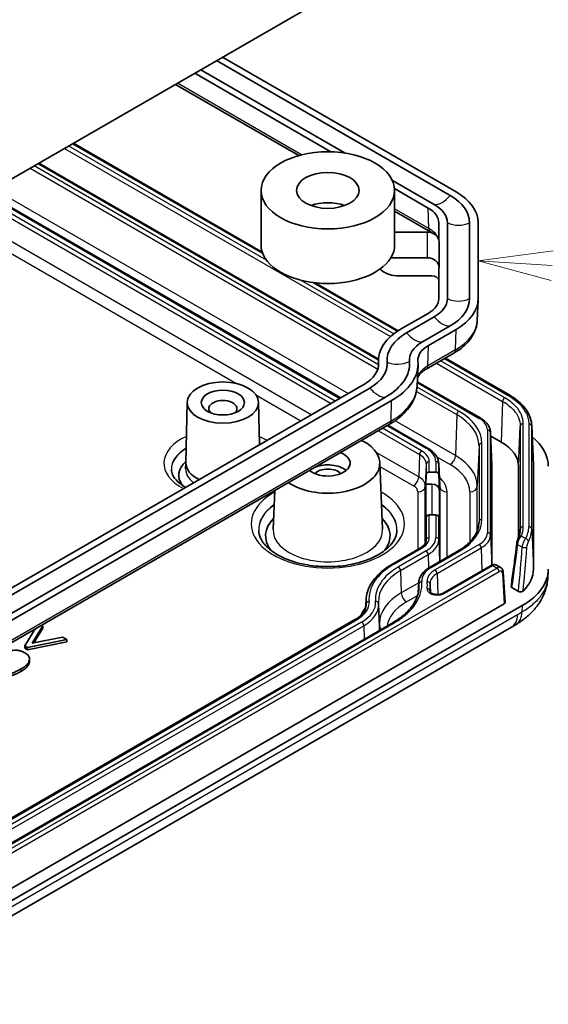
# Model space of a CAD drawing. Units: millimetres. Extents: x 0 to 3158, y 0 to 562.
# Drawn here: x 604 to 639, y 207 to 273 of the extents above; entities that cross this region are included whole.
import ezdxf

# ---------------------------------------------------------------- set-up
doc = ezdxf.new("R2010")
doc.units = ezdxf.units.MM
for name, color, linetype, lineweight in [('Symbol (TK)', 100, 'Continuous', 18), ('Visible (ISO)', 7, 'Continuous', 35), ('Visible Narrow (ISO)', 7, 'Continuous', 25)]:
    doc.layers.add(name, color=color, linetype=linetype, lineweight=lineweight)

# ---------------------------------------------------------------- blocks, each defined once
blk = doc.blocks.new('バルーン3')
at = {"layer": 'Symbol (TK)', "color": 100}
for p, q in [((334.303, 136.768), (331.775, 136.434)), ((334.27, 136.269), (331.775, 136.434)), ((331.775, 136.434), (334.237, 135.77))]:
    blk.add_line(p, q, dxfattribs=at)

msp = doc.modelspace()

# ---------------------------------------------------------------- linework, layer by layer
at = {"layer": 'Visible (ISO)'}
for p, q in [((596.3483, 258.4573), (635.5308, 281.0793)), ((617.3374, 270.5753), (633.0639, 261.4956)), ((616.9295, 270.3399), (632.6561, 261.2601)), ((615.461, 269.492), (624.6292, 264.1987)), ((625.5951, 264.112), (615.8688, 269.7275)), ((622.4623, 263.9413), (614.1546, 268.7378)), ((607.2899, 264.7744), (620.0081, 257.4315)), ((627.8381, 250.2307), (604.9688, 263.4343)), ((631.5954, 260.6477), (628.77, 262.279)), ((601.4456, 261.4002), (625.2915, 247.6328)), ((619.9248, 257.9291), (619.9248, 261.6033)), ((628.9202, 261.7213), (631.1875, 260.4123)), ((628.9248, 257.9291), (628.9248, 261.6033)), ((631.3333, 258.8197), (628.9248, 260.2102)), ((631.8973, 259.423), (631.8973, 258.3022)), ((632.4741, 254.3123), (632.4741, 259.423)), ((633.9741, 259.423), (633.9741, 254.3123)), ((634.5509, 259.423), (634.5509, 254.3123)), ((628.9248, 258.7951), (631.1217, 258.7951)), ((631.9217, 258.1419), (631.9217, 256.4099)), ((631.1217, 257.0631), (628.6675, 257.0631)), ((631.9217, 256.4099), (631.8973, 256.4099)), ((631.8973, 256.4099), (631.8973, 254.3123)), ((623.563, 255.3791), (629.1598, 252.1478)), ((629.1945, 255.8383), (631.4389, 255.8383)), ((634.4894, 252.8385), (634.5494, 254.2399)), ((631.1875, 253.3231), (629.3242, 252.2473)), ((629.7321, 252.0118), (631.5954, 253.0876)), ((632.6561, 252.4752), (630.7927, 251.3994)), ((633.0639, 252.2397), (631.2006, 251.1639)), ((631.0549, 249.5713), (632.9182, 250.6471)), ((627.8476, 249.8962), (627.8388, 250.1023)), ((632.3386, 250.3125), (636.672, 247.8106)), ((630.4399, 248.4394), (630.4998, 249.8408)), ((634.7191, 246.258), (630.4519, 248.7216)), ((626.8454, 248.5299), (597.1469, 231.3835)), ((597.5548, 231.148), (627.2533, 248.2944)), ((628.3139, 247.6821), (598.6154, 230.5356)), ((628.7218, 247.4466), (599.0233, 230.3002)), ((614.954, 247.3318), (614.8667, 243.2499)), ((619.7536, 247.3318), (619.8148, 244.4708)), ((598.8776, 228.7076), (628.5761, 245.854)), ((628.4742, 245.7952), (631.1435, 244.2541)), ((635.3754, 245.3439), (635.4734, 243.0534)), ((638.1571, 245.7809), (638.2725, 243.0935)), ((636.1024, 244.6551), (635.3872, 245.068)), ((614.8669, 243.2588), (614.8491, 242.8444)), ((627.9238, 243.2821), (628.1164, 238.7798)), ((631.8928, 243.2149), (631.9565, 241.7262)), ((635.4741, 243.022), (635.4741, 236.3694)), ((637.2741, 238.2566), (637.2741, 243.0219)), ((638.2741, 236.0938), (638.2741, 243.0219)), ((631.0265, 241.8178), (631.0546, 242.4767)), ((631.2545, 242.6343), (631.6936, 242.6343)), ((631.8935, 242.4767), (631.9386, 241.4238)), ((620.845, 241.3905), (620.7333, 238.7798)), ((631.4389, 241.8178), (631.0265, 241.8178)), ((631.0265, 238.9311), (631.0265, 241.8178)), ((631.0546, 239.5899), (631.0265, 238.9311)), ((631.6936, 239.7475), (631.2545, 239.7475)), ((631.9386, 238.5371), (631.8935, 239.5899)), ((628.7697, 236.4346), (630.633, 237.5104)), ((633.145, 237.2849), (631.2816, 236.2091)), ((635.4337, 236.3486), (632.2018, 234.4827)), ((636.0717, 236.1972), (635.7815, 236.3647)), ((636.3628, 233.8465), (636.2383, 235.9043)), ((639.2422, 235.513), (639.2703, 235.9714)), ((630.5477, 235.1906), (630.519, 234.5202)), ((631.3247, 235.008), (631.3451, 234.5313)), ((637.2617, 234.596), (636.8199, 234.8511)), ((592.7464, 208.6127), (636.3043, 233.7609)), ((592.9482, 207.9127), (637.5167, 233.6443)), ((626.9964, 234.0165), (626.9727, 233.4619)), ((627.8432, 233.7336), (627.9069, 232.2449)), ((592.8074, 206.7923), (636.7923, 232.187)), ((596.5924, 215.5708), (626.2909, 232.7173)), ((628.8028, 232.4917), (599.1043, 215.3453)), ((604.7083, 232.0739), (604.008, 230.9306)), ((604.5074, 231.1054), (605.2354, 232.283)), ((605.2354, 232.1197), (604.623, 231.1292)), ((605.2354, 232.283), (605.1529, 232.3306)), ((605.2354, 232.1197), (605.2354, 232.283)), ((606.549, 231.5246), (604.5074, 231.1054)), ((606.8439, 231.3544), (606.549, 231.5246)), ((604.008, 230.7673), (604.008, 230.9306)), ((604.008, 230.9306), (604.2065, 230.8159)), ((604.2065, 230.6526), (604.008, 230.7673)), ((604.2065, 230.8159), (606.8439, 231.3544)), ((606.8439, 231.1911), (604.2065, 230.6526)), ((604.2065, 230.6526), (604.2065, 230.8159)), ((606.8439, 231.1911), (606.8439, 231.3544)), ((604.3316, 229.8802), (604.3316, 230.0435))]:
    msp.add_line(p, q, dxfattribs=at)
for centre, major_axis in [((624.4248, 261.6033), (-4.5, 0)), ((624.4248, 261.6033), (-2.1, 0)), ((617.3538, 247.3146), (-2.4, 0)), ((617.3538, 247.3146), (-1.45, 0))]:
    msp.add_ellipse(centre, major_axis=major_axis, ratio=0.5773503, dxfattribs=at)
for centre, major_axis, ratio, start_param, end_param in [((629.4741, 259.423), (4.5, 0), 0.5773503, 0, 0.7853982), ((629.4741, 259.423), (5.0768, 0), 0.5773503, 0, 0.7853982), ((624.4248, 259.5621), (-2.1, 0), 0.5773503, 4.1421904, 5.2825876), ((629.4741, 259.423), (3, 0), 0.5773503, 0, 0.7853982), ((629.4741, 259.423), (2.4232, 0), 0.5773503, 0, 0.7853982), ((631.1217, 258.1419), (0.8, 0), 0.8164966, 0, 1.5707963), ((624.4248, 257.9291), (-4.5, 0), 0.5773503, 0, 2.8017557), ((624.4248, 257.9291), (4.5, 0), 0.5773503, 5.9433484, 6.2831853), ((631.1217, 256.4099), (0.8, 0), 0.8164966, 0, 1.5707963), ((631.4389, 255.4301), (-0.5, 0), 0.8164966, 3.5523975, 4.712389), ((629.4741, 254.3123), (2.4232, 0), 0.5773503, 5.4977871, 6.2831853), ((629.4741, 254.3123), (3, 0), 0.5773503, 5.4977871, 6.2831853), ((629.4741, 254.3123), (4.5, 0), 0.5773503, 5.4977871, 6.2831853), ((629.4741, 254.3123), (5.0768, 0), 0.5773503, 5.4977871, 6.2831853), ((632.914, 250.1747), (-5.0768, 0), 0.5773503, 5.4977871, 6.333582), ((632.914, 250.1747), (-4.5, 0), 0.5773503, 5.4977871, 6.333582), ((632.914, 250.1747), (-3, 0), 0.5773503, 5.4977871, 6.333582), ((632.914, 250.1747), (-2.4232, 0), 0.5773503, 5.4977871, 6.333582), ((624.4248, 249.9274), (3.4232, 0), 0.5773503, 5.4977871, 6.333582), ((624.4248, 249.9274), (4, 0), 0.5773503, 5.4977871, 6.333582), ((624.4248, 249.9274), (5.5, 0), 0.5773503, 5.4977871, 6.333582), ((624.4248, 249.9274), (6.0768, 0), 0.5773503, 5.4977871, 6.333582), ((617.3538, 246.9064), (-0.95, 0), 0.5773503, 2.59354, 6.8312379), ((624.4248, 243.2322), (3.5, 0), 0.5773503, 3.8481269, 7.1474474), ((633.2741, 243.022), (6, 0), 0.5773503, 0, 0.6104876), ((633.2728, 243.0217), (-4.0013, -0.0003), 0.5772968, 3.1415463, 3.9268519), ((617.3538, 242.4157), (-2.9695, 0), 0.5773503, 5.7037802, 6.6845199), ((624.4248, 243.2322), (1.5, 0), 0.5773503, 3.7421144, 7.2534599), ((617.3538, 243.2322), (-2.4873, 0), 0.5773503, 6.2708424, 7.1584307), ((624.4248, 242.2524), (-1.5, 0), 0.5773503, 5.6778911, 5.6819211), ((624.4248, 242.2524), (1.0065, 0), 0.5773503, 0.501749, 2.6398436), ((624.4248, 242.2524), (-1.5, 0), 0.5773503, 3.7428569, 5.3176832), ((633.2741, 243.022), (2.2, 0), 0.5773503, 0, 0.0246952), ((633.2725, 243.0217), (-5.0016, -0.0004), 0.5772968, 3.1415463, 3.1663447), ((631.2545, 242.471), (-0.2, 0), 0.8164966, 4.712389, 6.2482787), ((631.6936, 242.471), (0.2, 0), 0.8164966, 0.0349066, 1.5707963), ((631.4389, 241.4096), (0.5, 0), 0.8164966, 0.0349066, 1.5707963), ((624.4248, 238.3332), (-4.1924, 0), 0.5773503, 5.773818, 6.6917729), ((624.4248, 238.3332), (4.1924, 0), 0.5773503, 5.8745977, 6.7925526), ((631.2545, 239.5842), (-0.2, 0), 0.8164966, 4.712389, 6.2482787), ((631.6936, 239.5842), (0.2, 0), 0.8164966, 0.0349066, 1.5707963), ((633.2741, 236.0938), (6, 0), 0.5773503, 5.4977871, 6.2831853), ((633.2741, 236.0938), (5, 0), 0.5773503, 5.7480613, 6.2831853), ((636.1626, 233.8425), (0.2002, 0), 0.5766475, 5.4983961, 6.3180494), ((633.7204, 251.4527), (8.8571, 20.5891), 0.687107, 3.8860706, 3.9059016)]:
    msp.add_ellipse(centre, major_axis=major_axis, ratio=ratio, start_param=start_param, end_param=end_param, dxfattribs=at)
for points, degree in [([(631.4838, 258.7244), (631.4371, 258.7569), (631.3868, 258.7888), (631.3333, 258.8197)], 3), ([(603.7633, 229.211), (603.4785, 229.0466), (602.939, 228.8625), (602.6743, 228.8023)], 2)]:
    msp.add_open_spline(points, degree=degree, dxfattribs=at)
for points, degree, knots in [([(629.1945, 255.8383), (628.996, 255.8383), (628.7621, 255.8752), (628.3946, 255.9947), (628.1949, 256.0981), (628.0138, 256.2385), (627.976, 256.2715), (627.9397, 256.3068)], 3, [0.22638333, 0.22638333, 0.22638333, 0.22638333, 0.28593901, 0.28593901, 0.34506094, 0.34506094, 0.36084839, 0.36084839, 0.36084839, 0.36084839]), ([(632.9182, 250.6471), (633.0992, 250.7516), (633.2686, 250.8653), (633.5803, 251.1105), (633.7227, 251.242), (633.976, 251.5221), (634.0869, 251.6708), (634.2719, 251.9837), (634.3459, 252.1479), (634.451, 252.4874), (634.4819, 252.6625), (634.4894, 252.8385)], 3, [4.71238898, 4.71238898, 4.71238898, 4.71238898, 4.86452957, 4.86452957, 5.01667016, 5.01667016, 5.16881074, 5.16881074, 5.32095133, 5.32095133, 5.47309192, 5.47309192, 5.47309192, 5.47309192]), ([(630.4622, 248.9626), (630.4763, 249.0027), (630.4957, 249.0448), (630.5519, 249.1399), (630.5913, 249.1936), (630.6901, 249.3028), (630.7494, 249.3583), (630.8879, 249.4671), (630.9669, 249.5206), (631.0549, 249.5713)], 3, [4.1264134, 4.1264134, 4.1264134, 4.1264134, 4.25596722, 4.25596722, 4.4081078, 4.4081078, 4.56024839, 4.56024839, 4.71238898, 4.71238898, 4.71238898, 4.71238898]), ([(628.5761, 245.854), (628.7929, 245.9792), (628.9955, 246.1152), (629.3672, 246.4076), (629.5364, 246.564), (629.8367, 246.896), (629.9676, 247.0717), (630.1854, 247.44), (630.2721, 247.6327), (630.395, 248.0297), (630.4311, 248.2341), (630.4399, 248.4394)], 3, [4.71238898, 4.71238898, 4.71238898, 4.71238898, 4.86452957, 4.86452957, 5.01667016, 5.01667016, 5.16881074, 5.16881074, 5.32095133, 5.32095133, 5.47309192, 5.47309192, 5.47309192, 5.47309192]), ([(636.672, 247.8106), (636.8494, 247.7082), (637.0141, 247.5975), (637.3145, 247.3613), (637.4501, 247.2357), (637.6889, 246.9718), (637.7919, 246.8333), (637.9618, 246.546), (638.0287, 246.397), (638.123, 246.0925), (638.1504, 245.937), (638.1571, 245.7809)], 3, [-0.39265276, -0.39265276, -0.39265276, -0.39265276, -0.24055132, -0.24055132, -0.08844989, -0.08844989, 0.06365155, 0.06365155, 0.21575299, 0.21575299, 0.36785442, 0.36785442, 0.36785442, 0.36785442]), ([(635.3754, 245.3439), (635.3723, 245.4171), (635.3594, 245.4899), (635.3157, 245.6312), (635.2849, 245.6996), (635.2078, 245.83), (635.1615, 245.8921), (635.0557, 246.0091), (634.9962, 246.064), (634.8658, 246.1666), (634.7949, 246.2142), (634.7191, 246.258)], 3, [5.52248237, 5.52248237, 5.52248237, 5.52248237, 5.67462295, 5.67462295, 5.82676354, 5.82676354, 5.97890413, 5.97890413, 6.13104472, 6.13104472, 6.28318531, 6.28318531, 6.28318531, 6.28318531]), ([(631.1435, 244.2541), (631.2307, 244.2037), (631.3122, 244.149), (631.4616, 244.0315), (631.5297, 243.9686), (631.6504, 243.8351), (631.703, 243.7645), (631.7905, 243.6165), (631.8254, 243.5391), (631.8748, 243.3795), (631.8893, 243.2974), (631.8928, 243.2149)], 3, [6.28318531, 6.28318531, 6.28318531, 6.28318531, 6.4353259, 6.4353259, 6.58746648, 6.58746648, 6.73960707, 6.73960707, 6.89174766, 6.89174766, 7.04388825, 7.04388825, 7.04388825, 7.04388825]), ([(614.8513, 241.6052), (614.6403, 241.7217), (614.4612, 241.8506), (614.151, 242.1399), (614.0358, 242.3005), (613.915, 242.5684), (613.8891, 242.6793), (613.8844, 242.7887)], 3, [3.11934109, 3.11934109, 3.11934109, 3.11934109, 3.37271265, 3.37271265, 3.67241761, 3.67241761, 3.90229559, 3.90229559, 3.90229559, 3.90229559]), ([(634.6055, 239.2213), (634.5995, 239.0827), (634.5754, 238.9442), (634.49, 238.6684), (634.4287, 238.5311), (634.2688, 238.2606), (634.1701, 238.1274), (633.9363, 237.8688), (633.8012, 237.7434), (633.4973, 237.5045), (633.3286, 237.3909), (633.145, 237.2849)], 3, [0.81009339, 0.81009339, 0.81009339, 0.81009339, 0.96223397, 0.96223397, 1.11437456, 1.11437456, 1.26651515, 1.26651515, 1.41865574, 1.41865574, 1.57079633, 1.57079633, 1.57079633, 1.57079633]), ([(637.3883, 238.7353), (637.3869, 238.7024), (637.3842, 238.6695), (637.3761, 238.6037), (637.3708, 238.5708), (637.3574, 238.505), (637.3494, 238.4722), (637.3307, 238.4064), (637.32, 238.3736), (637.296, 238.308), (637.2826, 238.2753), (637.2678, 238.2426)], 3, [0.81009339, 0.81009339, 0.81009339, 0.81009339, 0.85610869, 0.85610869, 0.90212399, 0.90212399, 0.94813929, 0.94813929, 0.99415458, 0.99415458, 1.04016988, 1.04016988, 1.04016988, 1.04016988]), ([(629.0812, 238.6893), (629.0688, 238.3998), (628.9544, 238.1001), (628.5247, 237.5673), (628.2625, 237.3395), (627.6181, 236.9405), (627.242, 236.7676), (626.4028, 236.4912), (625.9394, 236.3882), (624.9722, 236.2669), (624.4682, 236.2492), (623.4753, 236.3027), (622.9867, 236.3741), (622.0796, 236.596), (621.661, 236.746), (620.9387, 237.1019), (620.6343, 237.3071), (620.1602, 237.7418), (619.9924, 237.9705), (619.8148, 238.3611), (619.7755, 238.5259), (619.7685, 238.6893)], 3, [0.8100934, 0.8100934, 0.8100934, 0.8100934, 1.2212191, 1.2212191, 1.5358556, 1.5358556, 1.8377201, 1.8377201, 2.1421875, 2.1421875, 2.4493242, 2.4493242, 2.7569341, 2.7569341, 3.0626469, 3.0626469, 3.3650823, 3.3650823, 3.6703179, 3.6703179, 3.9022956, 3.9022956, 3.9022956, 3.9022956]), ([(630.633, 237.5104), (630.6893, 237.5428), (630.7404, 237.5773), (630.831, 237.6486), (630.8705, 237.6854), (630.9376, 237.7596), (630.9651, 237.7969), (631.0087, 237.8705), (631.0247, 237.9068), (631.0467, 237.9779), (631.0527, 238.0126), (631.0542, 238.0472)], 3, [4.71238898, 4.71238898, 4.71238898, 4.71238898, 4.86452957, 4.86452957, 5.01667016, 5.01667016, 5.16881074, 5.16881074, 5.32095133, 5.32095133, 5.47309192, 5.47309192, 5.47309192, 5.47309192]), ([(637.2678, 238.2426), (637.2585, 238.2219), (637.2493, 238.1995), (637.2309, 238.1508), (637.2219, 238.1248), (637.2039, 238.0687), (637.1951, 238.0386), (637.1788, 237.9765), (637.1713, 237.9442), (637.1584, 237.879), (637.153, 237.8459), (637.1492, 237.8136)], 3, [0, 0, 0, 0, 0.008635095, 0.008635095, 0.01727019, 0.01727019, 0.025905285, 0.025905285, 0.03454038, 0.03454038, 0.043175475, 0.043175475, 0.043175475, 0.043175475]), ([(637.1492, 237.8136), (637.1271, 237.6248), (637.1042, 237.4353), (637.057, 237.0551), (637.0326, 236.8644), (636.9825, 236.482), (636.9567, 236.2904), (636.9037, 235.9063), (636.8765, 235.7139), (636.8207, 235.3287), (636.7921, 235.1358), (636.7628, 234.9428)], 3, [1.25881441, 1.25881441, 1.25881441, 1.25881441, 1.2940867, 1.2940867, 1.32935898, 1.32935898, 1.36463127, 1.36463127, 1.39990355, 1.39990355, 1.43517584, 1.43517584, 1.43517584, 1.43517584]), ([(626.9964, 234.0165), (627.0043, 234.2014), (627.0367, 234.3858), (627.1485, 234.7471), (627.2279, 234.924), (627.4302, 235.266), (627.5529, 235.4311), (627.8379, 235.7462), (628.0001, 235.8963), (628.3596, 236.1791), (628.557, 236.3118), (628.7697, 236.4346)], 3, [3.95168604, 3.95168604, 3.95168604, 3.95168604, 4.10382663, 4.10382663, 4.25596722, 4.25596722, 4.4081078, 4.4081078, 4.56024839, 4.56024839, 4.71238898, 4.71238898, 4.71238898, 4.71238898]), ([(631.2816, 236.2091), (631.1963, 236.1598), (631.1166, 236.1063), (630.9703, 235.9912), (630.9036, 235.9297), (630.7854, 235.7989), (630.7338, 235.7297), (630.648, 235.5846), (630.6138, 235.5086), (630.5654, 235.3521), (630.5512, 235.2715), (630.5477, 235.1906)], 3, [1.57079633, 1.57079633, 1.57079633, 1.57079633, 1.72293691, 1.72293691, 1.8750775, 1.8750775, 2.02721809, 2.02721809, 2.17935868, 2.17935868, 2.33149927, 2.33149927, 2.33149927, 2.33149927]), ([(635.7815, 236.3647), (635.7577, 236.3785), (635.7319, 236.3887), (635.6802, 236.4018), (635.6543, 236.4047), (635.6044, 236.4048), (635.5804, 236.402), (635.5348, 236.3923), (635.5131, 236.3855), (635.4719, 236.3691), (635.4524, 236.3594), (635.4337, 236.3486)], 3, [-0.78539816, -0.78539816, -0.78539816, -0.78539816, -0.62831853, -0.62831853, -0.4712389, -0.4712389, -0.31415927, -0.31415927, -0.15707963, -0.15707963, 0, 0, 0, 0]), ([(636.0717, 236.1972), (636.0939, 236.1843), (636.1145, 236.1687), (636.1506, 236.1337), (636.1661, 236.1144), (636.1921, 236.0741), (636.2026, 236.0532), (636.2192, 236.0108), (636.2254, 235.9895), (636.2343, 235.9468), (636.237, 235.9255), (636.2383, 235.9043)], 3, [0.78539816, 0.78539816, 0.78539816, 0.78539816, 0.93549648, 0.93549648, 1.08559479, 1.08559479, 1.23569311, 1.23569311, 1.38579143, 1.38579143, 1.53588974, 1.53588974, 1.53588974, 1.53588974]), ([(637.117, 232.3786), (637.3265, 232.5049), (637.53, 232.6449), (637.9185, 232.9562), (638.1034, 233.1275), (638.445, 233.5049), (638.6017, 233.7109), (638.8766, 234.1648), (638.9937, 234.4119), (639.1679, 234.9414), (639.2246, 235.2245), (639.2422, 235.513)], 3, [-0.31111735, -0.31111735, -0.31111735, -0.31111735, -0.25170302, -0.25170302, -0.19228869, -0.19228869, -0.13287435, -0.13287435, -0.07346002, -0.07346002, -0.01404569, -0.01404569, -0.01404569, -0.01404569]), ([(630.5559, 234.8222), (630.5487, 234.6543), (630.5194, 234.4866), (630.4162, 234.1531), (630.3423, 233.9874), (630.1495, 233.6615), (630.0308, 233.5013), (629.75, 233.1908), (629.588, 233.0405), (629.2242, 232.7543), (629.0223, 232.6185), (628.8028, 232.4917)], 3, [0.81009339, 0.81009339, 0.81009339, 0.81009339, 0.96223397, 0.96223397, 1.11437456, 1.11437456, 1.26651515, 1.26651515, 1.41865574, 1.41865574, 1.57079633, 1.57079633, 1.57079633, 1.57079633]), ([(631.3177, 235.1162), (631.3176, 235.1174), (631.3175, 235.1186), (631.3173, 235.121), (631.3172, 235.1222), (631.317, 235.1245), (631.317, 235.1257), (631.3168, 235.1281), (631.3167, 235.1293), (631.3166, 235.1317), (631.3166, 235.1328), (631.3165, 235.134)], 3, [3.876594109, 3.876594109, 3.876594109, 3.876594109, 3.881734406, 3.881734406, 3.886874703, 3.886874703, 3.892015, 3.892015, 3.897155297, 3.897155297, 3.902295594, 3.902295594, 3.902295594, 3.902295594]), ([(631.3247, 235.008), (631.3244, 235.0152), (631.3241, 235.0224), (631.3233, 235.0369), (631.3229, 235.0441), (631.322, 235.0585), (631.3216, 235.0657), (631.3206, 235.0802), (631.32, 235.0874), (631.3189, 235.1018), (631.3183, 235.109), (631.3177, 235.1162)], 3, [5.522482367, 5.522482367, 5.522482367, 5.522482367, 5.527622664, 5.527622664, 5.532762961, 5.532762961, 5.537903258, 5.537903258, 5.543043555, 5.543043555, 5.548183852, 5.548183852, 5.548183852, 5.548183852]), ([(636.8199, 234.8511), (636.8019, 234.8615), (636.7876, 234.8739), (636.7677, 234.9012), (636.7624, 234.916), (636.762, 234.935), (636.7622, 234.9389), (636.7628, 234.9428)], 3, [0, 0, 0, 0, 0.007641963, 0.007641963, 0.015429332, 0.015429332, 0.017476429, 0.017476429, 0.017476429, 0.017476429]), ([(631.3076, 234.5929), (631.3081, 234.5834), (631.3115, 234.5668), (631.3528, 234.5227), (631.3747, 234.5046), (631.4315, 234.4699), (631.4665, 234.4532), (631.5474, 234.4243), (631.5934, 234.4123), (631.6936, 234.3954), (631.747, 234.3908), (631.8554, 234.3903), (631.9107, 234.3946), (632.014, 234.4113), (632.0628, 234.4238), (632.1422, 234.452), (632.1747, 234.467), (632.2018, 234.4827)], 3, [0.00728903, 0.00728903, 0.00728903, 0.00728903, 0.03965842, 0.03965842, 0.05789235, 0.05789235, 0.07583426, 0.07583426, 0.09445678, 0.09445678, 0.11364938, 0.11364938, 0.13320491, 0.13320491, 0.15269554, 0.15269554, 0.16913596, 0.16913596, 0.16913596, 0.16913596]), ([(637.5751, 234.6217), (637.5611, 234.6081), (637.5426, 234.5961), (637.4992, 234.5773), (637.4748, 234.5705), (637.4236, 234.5629), (637.3975, 234.5621), (637.3511, 234.5659), (637.331, 234.5695), (637.2936, 234.5804), (637.2765, 234.5875), (637.2617, 234.596)], 3, [0, 0, 0, 0, 0.008242842, 0.008242842, 0.016295752, 0.016295752, 0.024093802, 0.024093802, 0.030375833, 0.030375833, 0.036664724, 0.036664724, 0.036664724, 0.036664724]), ([(626.2909, 232.7173), (626.383, 232.7704), (626.4672, 232.8272), (626.6178, 232.9456), (626.6843, 233.0074), (626.7983, 233.1335), (626.8459, 233.1978), (626.9222, 233.3269), (626.9509, 233.3916), (626.9908, 233.5202), (627.0019, 233.5842), (627.0046, 233.6481)], 3, [4.71238898, 4.71238898, 4.71238898, 4.71238898, 4.86452957, 4.86452957, 5.01667016, 5.01667016, 5.16881074, 5.16881074, 5.32095133, 5.32095133, 5.47309192, 5.47309192, 5.47309192, 5.47309192]), ([(627.835, 233.8596), (627.8352, 233.855), (627.8355, 233.8504), (627.8359, 233.8411), (627.8362, 233.8365), (627.8368, 233.8272), (627.8371, 233.8226), (627.8377, 233.8133), (627.838, 233.8087), (627.8388, 233.7995), (627.8391, 233.7948), (627.8396, 233.7902)], 3, [2.380889713, 2.380889713, 2.380889713, 2.380889713, 2.38603001, 2.38603001, 2.391170307, 2.391170307, 2.396310604, 2.396310604, 2.401450901, 2.401450901, 2.406591198, 2.406591198, 2.406591198, 2.406591198]), ([(627.8396, 233.7902), (627.8399, 233.7864), (627.8402, 233.7827), (627.8408, 233.7751), (627.8411, 233.7713), (627.8416, 233.7638), (627.8418, 233.76), (627.8423, 233.7525), (627.8425, 233.7487), (627.8429, 233.7412), (627.8431, 233.7374), (627.8432, 233.7336)], 3, [0.735001455, 0.735001455, 0.735001455, 0.735001455, 0.740141752, 0.740141752, 0.745282049, 0.745282049, 0.750422346, 0.750422346, 0.755562643, 0.755562643, 0.76070294, 0.76070294, 0.76070294, 0.76070294]), ([(604.018, 230.4663), (603.9598, 230.4999), (603.8962, 230.531), (603.7657, 230.5804), (603.6999, 230.5997), (603.5647, 230.6258), (603.4631, 230.6397), (603.158, 230.6272), (602.9954, 230.5963), (602.8468, 230.5566)], 3, [-0.18796704, -0.18796704, -0.18796704, -0.18796704, -0.13713832, -0.13713832, -0.09163656, -0.09163656, -0.04912975, -0.04912975, 0, 0, 0, 0]), ([(603.7633, 229.3743), (603.874, 229.4383), (603.9776, 229.5079), (604.1424, 229.6489), (604.2076, 229.7195), (604.3194, 229.8997), (604.333, 229.988), (604.3299, 230.1252), (604.3063, 230.1964), (604.2023, 230.3409), (604.1195, 230.4077), (604.018, 230.4663)], 3, [-0.16468063, -0.16468063, -0.16468063, -0.16468063, -0.13791879, -0.13791879, -0.11433536, -0.11433536, -0.08128398, -0.08128398, -0.04303586, -0.04303586, 0, 0, 0, 0]), ([(604.3316, 229.8802), (604.3316, 229.8375), (604.2567, 229.4959), (603.7633, 229.211)], 2, [0.8498845, 0.8498845, 0.8498845, 1, 2, 2, 2]), ([(602.6743, 228.9656), (602.8592, 229.0076), (603.0377, 229.0595), (603.2846, 229.1437), (603.4844, 229.2133), (603.7633, 229.3743)], 3, [-0.38529127, -0.38529127, -0.38529127, -0.38529127, -0.11832212, -0.11832212, 0, 0, 0, 0])]:
    msp.add_open_spline(points, degree=degree, knots=knots, dxfattribs=at)
at = {"layer": 'Visible Narrow (ISO)'}
for p, q in [((622.6467, 263.99), (614.289, 268.8153)), ((620.2956, 256.8964), (606.9702, 264.5898)), ((607.2313, 264.7406), (620.0398, 257.3456)), ((606.6923, 264.4294), (628.641, 251.7574)), ((627.8458, 249.8571), (604.6491, 263.2497)), ((604.9102, 263.4005), (627.8373, 250.1635)), ((604.3712, 263.0893), (627.7909, 249.568)), ((601.387, 261.3664), (625.2329, 247.5989)), ((625.7843, 247.9173), (601.9384, 261.6847)), ((600.7987, 261.0267), (624.6445, 247.2593)), ((624.9224, 247.4197), (601.0765, 261.1871)), ((623.3094, 246.4884), (599.4635, 260.2559)), ((631.2299, 259.0345), (628.9248, 260.3653)), ((631.2299, 259.0345), (631.1875, 260.4123)), ((598.769, 259.8549), (618.2718, 248.5949)), ((631.1217, 258.7951), (631.1217, 257.0631)), ((628.8695, 251.9462), (622.6361, 255.5451)), ((623.4141, 255.3974), (629.1044, 252.1121)), ((633.0215, 250.8619), (633.0639, 252.2397)), ((631.1582, 249.7861), (631.2006, 251.1639)), ((633.0215, 250.8619), (631.1582, 249.7861)), ((627.848, 249.9254), (627.8437, 250.027)), ((636.3399, 247.6332), (632.0189, 250.1279)), ((632.28, 250.2787), (636.572, 247.8007)), ((631.7411, 249.9675), (636.1986, 247.394)), ((630.4491, 248.6556), (634.6191, 246.2481)), ((630.3937, 248.0653), (633.1036, 246.5007)), ((633.245, 246.7399), (630.4353, 248.3621)), ((619.5712, 247.8447), (622.6149, 246.0874)), ((628.6794, 246.0688), (628.7218, 247.4466)), ((636.1986, 247.394), (636.1024, 244.6551)), ((628.6794, 246.0688), (598.9809, 228.9223)), ((633.0215, 243.7389), (628.9492, 246.0901)), ((633.1036, 246.5007), (633.0215, 243.7389)), ((627.8273, 245.4217), (630.5917, 243.8257)), ((630.733, 244.0649), (628.1051, 245.5821)), ((628.4156, 245.7614), (631.0435, 244.2442)), ((635.1762, 245.4715), (635.1762, 238.5433)), ((637.2741, 243.0219), (637.3896, 245.7339)), ((637.3896, 245.7339), (637.3896, 238.794)), ((637.5894, 238.9516), (637.5894, 245.8915)), ((637.9587, 245.8678), (637.9587, 238.9516)), ((638.1586, 238.794), (638.1586, 245.7102)), ((638.1586, 245.7102), (638.2741, 243.0219)), ((635.3761, 238.3857), (635.3761, 245.3139)), ((635.3761, 245.3139), (635.4741, 243.022)), ((634.607, 244.4052), (634.4909, 241.6908)), ((634.607, 244.4052), (634.607, 239.2945)), ((634.8069, 239.4521), (634.8069, 244.5628)), ((630.5467, 242.31), (627.6906, 243.959)), ((630.5917, 243.8257), (630.5467, 242.31)), ((631.7619, 243.6641), (632.6682, 243.1409)), ((627.9352, 243.0158), (630.1933, 241.712)), ((631.0546, 243.1804), (630.9909, 241.6908)), ((631.0546, 243.1804), (631.0546, 242.4767)), ((631.2545, 242.6343), (631.2545, 243.338)), ((631.6936, 243.338), (631.6936, 242.6343)), ((631.8935, 243.1804), (631.9572, 241.6908)), ((631.8935, 242.4767), (631.8935, 243.1804)), ((630.9909, 237.8407), (630.9909, 241.6908)), ((631.4389, 241.8178), (631.4389, 239.7475)), ((631.9386, 238.5371), (631.9386, 241.4238)), ((631.9572, 241.6908), (631.9572, 236.5991)), ((634.4909, 238.6867), (634.4909, 241.6908)), ((630.4912, 241.2968), (630.4912, 237.4285)), ((632.4569, 236.8876), (632.4569, 241.2968)), ((633.9912, 241.2968), (633.9912, 237.9317)), ((631.0546, 239.5899), (631.0546, 238.0697)), ((631.2545, 238.2273), (631.2545, 239.7475)), ((631.6936, 239.7475), (631.6936, 238.2273)), ((631.8935, 238.0697), (631.8935, 239.5899)), ((634.607, 239.2945), (634.6009, 239.1511)), ((637.3896, 238.794), (637.3847, 238.6796)), ((638.1586, 238.794), (638.2741, 236.0938)), ((631.0546, 238.0697), (631.0528, 238.0277)), ((631.8935, 238.0697), (631.9564, 236.5987)), ((635.3761, 238.3857), (635.4625, 236.364)), ((637.7489, 238.1512), (637.4501, 238.3237)), ((628.8697, 236.4247), (630.733, 237.5005)), ((634.6191, 237.7668), (631.6427, 236.0484)), ((631.7841, 235.8092), (634.7604, 237.5276)), ((634.7604, 237.5276), (634.8062, 235.9863)), ((637.21, 237.7471), (637.5105, 237.5735)), ((631.0435, 237.3212), (629.1802, 236.2454)), ((629.3215, 236.0062), (631.1849, 237.082)), ((631.1849, 237.082), (631.2121, 236.1672)), ((631.3816, 236.1992), (633.245, 237.275)), ((635.8195, 236.1737), (592.8099, 211.3421)), ((632.3018, 234.4728), (635.5337, 236.3387)), ((635.5337, 236.3387), (635.8195, 236.1737)), ((592.9512, 211.1029), (635.9608, 235.9345)), ((629.3215, 236.0062), (629.3666, 234.4906)), ((631.7841, 235.8092), (631.8262, 234.3908)), ((636.18, 235.8163), (636.3043, 233.7609)), ((630.5469, 235.172), (629.3666, 234.4906)), ((630.55, 235.088), (630.5277, 234.566)), ((629.7199, 233.8926), (630.4695, 234.3253)), ((627.0021, 233.7599), (626.993, 233.5455)), ((637.5167, 233.6443), (637.4967, 233.1944)), ((637.2047, 233.022), (593.2199, 207.6273)), ((596.6924, 215.5609), (626.3909, 232.7073)), ((626.7014, 232.5281), (597.0029, 215.3816)), ((597.1443, 215.1424), (626.8427, 232.2889)), ((599.2043, 215.3354), (628.9028, 232.4818)), ((626.8427, 232.2889), (626.8699, 231.3758)), ((603.7633, 229.211), (603.7633, 229.3743))]:
    msp.add_line(p, q, dxfattribs=at)
for centre, major_axis, ratio, start_param, end_param in [((632.1257, 262.0205), (-0.7531, -1.3045), 0.5773503, 0.2641934, 1.3066029), ((633.2241, 260.4896), (1.5062, 0), 0.8164966, 4.1911842, 5.2335938), ((631.5833, 259.2527), (-0.25, -0.433), 0.5773503, 5.5326937, 6.2831853), ((629.4741, 258.0207), (2.4831, 0), 0.5773503, 0.2202295, 0.7853982), ((633.2241, 255.3789), (1.5063, 0), 0.8164966, 4.1911842, 5.2335938), ((632.1257, 253.8479), (0.7531, -1.3045), 0.5773503, 4.9765824, 6.0189919), ((629.4741, 252.91), (5.0169, 0), 0.5773503, 5.4977871, 6.2584901), ((630.2624, 252.7721), (0.7531, -1.3045), 0.5773503, 4.9765824, 6.0189919), ((632.6682, 251.0801), (0.25, -0.433), 0.5773503, 0, 0.7504916), ((629.1688, 251.1321), (1.5005, 0.1311), 0.8154599, 4.1200628, 5.1624724), ((632.914, 248.7724), (-2.4831, 0), 0.5773503, 5.4977871, 6.1194791), ((630.8049, 250.0044), (0.25, -0.433), 0.5773503, 0, 0.7504916), ((627.7836, 249.0548), (0.7531, -1.3045), 0.5773503, 4.9765824, 6.0189919), ((624.4248, 248.5251), (6.0169, 0), 0.5773503, 5.4977871, 6.2584901), ((636.3399, 247.4699), (0.1, 0.1732), 0.5773503, 0.7853982, 2.3212879), ((636.572, 247.6374), (0.1, 0.1732), 0.5773503, 0, 0.7853982), ((633.245, 246.5766), (0.1, 0.1732), 0.5773503, 0.7853982, 2.3212879), ((629.4741, 244.5628), (5.3328, 0), 0.5773503, 0, 0.7853982), ((628.3261, 246.287), (0.25, -0.433), 0.5773503, 0, 0.7504916), ((629.4741, 244.4052), (5.1329, 0), 0.5773503, 0, 0.7853982), ((634.6191, 246.0848), (0.1, 0.1732), 0.5773503, 0, 0.7853982), ((633.2741, 245.4715), (1.9021, 0), 0.5773503, 0, 0.7853982), ((635.1762, 245.3082), (0.2, 0), 0.8164966, 0.0349066, 1.5707963), ((633.2741, 245.3139), (2.102, 0), 0.5773503, 0, 0.0246952), ((637.5894, 245.7282), (-0.2, 0), 0.8164966, 4.712389, 6.2482787), ((637.9587, 245.7045), (0.2, 0), 0.8164966, 0.0349066, 1.5707963), ((617.3538, 243.2322), (-3.9701, 0), 0.5773503, 5.3770991, 7.1248266), ((617.3538, 243.2322), (-3.9701, 0), 0.5773503, 3.8707477, 4.0476788), ((617.3538, 242.8382), (-3.4704, 0), 0.5773503, 5.5026006, 6.3078805), ((617.3538, 242.8097), (-3.4692, 0), 0.5773503, 5.503217, 6.3001693), ((630.733, 243.9016), (-0.1, -0.1732), 0.5773503, 3.9269908, 5.4628806), ((629.4741, 243.338), (1.7804, 0), 0.5773503, 0, 0.7853982), ((631.0435, 244.0809), (0.1, 0.1732), 0.5773503, 0, 0.7853982), ((629.4741, 243.338), (2.2196, 0), 0.5773503, 0, 0.7853982), ((634.8069, 244.3995), (-0.2, 0), 0.8164966, 4.712389, 6.2482787), ((629.4741, 243.1804), (1.5806, 0), 0.5773503, 0, 0.7853982), ((632.6682, 243.5491), (-0.25, -0.433), 0.5773503, 0.7853982, 2.3212879), ((629.4741, 241.6908), (5.0169, 0), 0.5773503, 0, 0.7853982), ((617.3538, 242.8086), (-2.5054, 0), 0.5773503, 6.2584901, 6.9503454), ((631.2545, 243.1747), (-0.2, 0), 0.8164966, 4.712389, 6.2482787), ((631.6936, 243.1747), (0.2, 0), 0.8164966, 0.0349066, 1.5707963), ((629.4741, 243.1804), (2.4194, 0), 0.5773503, 0, 0.0246952), ((629.4741, 241.2968), (4.5172, 0), 0.5773503, 0, 0.7853982), ((630.1933, 242.1203), (-0.25, -0.433), 0.5773503, 0.7853982, 2.3212879), ((629.4741, 241.6908), (1.5169, 0), 0.5773503, 0, 0.7853982), ((629.4741, 241.2968), (2.9828, 0), 0.5773503, 0, 0.6016526), ((629.4741, 241.2968), (1.0172, 0), 0.5773503, 0, 0.7853982), ((630.4912, 241.705), (0.5, 0), 0.8164966, 4.712389, 6.2482787), ((629.4741, 241.6908), (2.4831, 0), 0.5773503, 0, 0.0246952), ((632.4569, 241.705), (-0.5, 0), 0.8164966, 0.0349066, 1.5707963), ((633.9912, 241.705), (0.5, 0), 0.8164966, 4.712389, 6.2482787), ((624.4248, 239.1497), (-5.1574, 0), 0.5773503, 5.4807269, 10.2272364), ((624.4248, 238.7557), (-4.6578, 0), 0.5773503, 5.6026565, 6.3078805), ((624.4248, 238.7262), (-4.6565, 0), 0.5773503, 5.6034542, 6.3020603), ((624.4248, 238.7557), (4.6578, 0), 0.5773503, 6.2584901, 6.9637141), ((624.4248, 238.7262), (4.6565, 0), 0.5773503, 6.2643104, 6.9629164), ((629.4741, 239.4521), (5.3328, 0), 0.5773503, 5.4977871, 6.2831853), ((634.8069, 239.2888), (-0.2, 0), 0.8164966, 4.712389, 6.2482787), ((624.4248, 238.7272), (3.6927, 0), 0.5773503, 3.1168974, 6.3078805), ((629.4741, 239.2945), (5.1329, 0), 0.5773503, 6.2584901, 6.2831853), ((633.2741, 238.794), (4.1155, 0), 0.5773503, 6.2584901, 6.2831853), ((637.5894, 238.7883), (-0.2, 0), 0.8164966, 4.712389, 6.2482787), ((633.2741, 238.9516), (4.3154, 0), 0.5773503, 6.0284136, 6.2831853), ((633.2741, 238.9516), (4.6846, 0), 0.5773503, 5.9827564, 6.2831853), ((633.2741, 238.794), (4.8845, 0), 0.5773503, 5.9827564, 6.2831853), ((637.9587, 238.7883), (0.2, 0), 0.8164966, 0.0349066, 1.5707963), ((629.4741, 238.2273), (1.7804, 0), 0.5773503, 5.4977871, 6.2831853), ((629.4741, 238.2273), (2.2196, 0), 0.5773503, 5.4977871, 6.2831853), ((629.4741, 238.0697), (1.5806, 0), 0.5773503, 6.2584901, 6.2831853), ((631.2545, 238.064), (-0.2, 0), 0.8164966, 4.712389, 6.2482787), ((629.4741, 238.0697), (2.4194, 0), 0.5773503, 5.4977871, 6.2831853), ((631.6936, 238.064), (0.2, 0), 0.8164966, 0.0349066, 1.5707963), ((633.2741, 238.5433), (1.9021, 0), 0.5773503, 5.4977871, 6.2831853), ((633.2741, 238.3857), (2.102, 0), 0.5773503, 5.4977871, 6.2831853), ((635.1762, 238.38), (0.2, 0), 0.8164966, 0.0349066, 1.5707963), ((637.4501, 238.1604), (-0.1823, 0.0822), 0.7901408, 5.0547686, 6.2831853), ((637.7489, 237.9879), (-0.1762, 0.0946), 0.7799254, 3.5728584, 5.1087482), ((630.733, 237.3372), (-0.1, 0.1732), 0.5773503, 5.4977871, 6.2831853), ((634.6191, 237.6035), (0.1, -0.1732), 0.5773503, 0.8203047, 2.3561945), ((633.5807, 234.3002), (2.6999, 16.4528), 0.1867497, 4.7765036, 4.9539914), ((637.3478, 237.7903), (-0.1986, 0.0233), 0.3921953, 0, 0.8506484), ((632.5852, 228.6962), (3.3472, 20.3978), 0.1867497, 5.0363114, 5.1930672), ((637.6484, 237.6168), (0.1996, -0.0131), 0.3528365, 3.9731958, 5.9390943), ((631.0435, 237.1579), (0.1, -0.1732), 0.5773503, 0.8203047, 2.3561945), ((633.245, 237.1117), (-0.1, 0.1732), 0.5773503, 5.4977871, 6.2831853), ((632.914, 234.0897), (-5.7196, 0), 0.5773503, 5.4977871, 6.333582), ((632.914, 234.0897), (-5.2804, 0), 0.5773503, 5.4977871, 6.333582), ((628.8697, 236.2614), (-0.1, 0.1732), 0.5773503, 5.4977871, 6.2831853), ((629.1802, 236.0821), (0.1, -0.1732), 0.5773503, 0.8203047, 2.3561945), ((632.914, 235.3144), (-2.1672, 0), 0.5773503, 5.4977871, 6.333582), ((632.914, 235.3144), (-1.7979, 0), 0.5773503, 5.4977871, 6.333582), ((631.3816, 236.0359), (-0.1, 0.1732), 0.5773503, 5.4977871, 6.2831853), ((631.6427, 235.8851), (0.1, -0.1732), 0.5773503, 0.8203047, 2.3561945), ((635.5337, 236.1754), (-0.1, 0.1732), 0.5773503, 5.4977871, 6.2831853), ((635.5263, 235.9347), (0.2577, 0.4285), 0.5651318, 0.0100449, 0.795443), ((635.8269, 235.7611), (-0.242, -0.4376), 0.589315, 3.1306698, 3.9160679), ((635.8195, 236.0104), (0.1, -0.1732), 0.5773503, 0.8203047, 2.3561945), ((632.914, 233.9321), (-5.0806, 0), 0.5773503, 5.4977871, 6.3078805), ((632.914, 235.1568), (-1.598, 0), 0.5773503, 5.4977871, 6.3078805), ((635.9682, 235.6852), (0.1418, 0.2645), 0.5971344, 5.5139785, 7.0498682), ((636.0387, 235.8922), (0.1996, 0.0121), 0.5766475, 5.463532, 6.2831853), ((624.4248, 235.0672), (6.3328, 0), 0.5773503, 5.4977871, 6.333582), ((632.914, 235.1568), (-2.3671, 0), 0.5773503, 6.2584901, 6.333582), ((630.7496, 235.0881), (-0.1992, -0.0174), 0.8154599, 4.6412676, 6.1771573), ((624.4248, 234.9096), (6.1329, 0), 0.5773503, 6.2584901, 6.333582), ((624.4248, 235.0672), (6.7021, 0), 0.5773503, 6.2108535, 6.333582), ((631.1094, 234.6243), (0.1984, -0.0249), 0.8143616, 0.1367564, 1.6726461), ((631.1184, 235.0988), (0.1992, 0.0174), 0.8154599, 0, 1.4996749), ((624.4248, 234.9096), (6.902, 0), 0.5773503, 6.2108535, 6.3078805), ((632.914, 232.4424), (-5.0169, 0), 0.5773503, 5.4977871, 6.2744256), ((629.7199, 234.3008), (-0.25, 0.433), 0.5773503, 0.8203047, 2.3561945), ((632.3018, 234.3095), (-0.1, 0.1732), 0.5773503, 5.4977871, 6.2831853), ((624.4248, 233.8425), (2.7804, 0), 0.5773503, 5.4977871, 6.333582), ((632.914, 232.0484), (-6.4828, 0), 0.5773503, 5.8700993, 6.0386773), ((624.4248, 233.8425), (3.2196, 0), 0.5773503, 5.4977871, 6.333582), ((624.4248, 233.6849), (3.4194, 0), 0.5773503, 5.4977871, 6.3078805), ((632.914, 233.9321), (-5.9194, 0), 0.5773503, 6.2584901, 6.333582), ((627.2017, 233.76), (-0.1992, -0.0174), 0.8154599, 4.6412676, 6.1771573), ((624.4248, 233.6849), (2.5806, 0), 0.5773503, 6.2584901, 6.333582), ((627.6403, 233.7728), (0.1992, 0.0174), 0.8154599, 0, 1.4996749), ((632.914, 232.0484), (-4.5172, 0), 0.5773503, 5.4977871, 6.1994656), ((626.3909, 232.544), (-0.1, 0.1732), 0.5773503, 5.4977871, 6.2831853), ((635.7923, 233.919), (1, -1.7321), 0.5773503, 0, 0.7354398), ((636.0843, 234.0914), (1.0327, -1.7127), 0.5630285, 0, 0.7246096), ((626.7014, 232.3648), (0.1, -0.1732), 0.5773503, 0.8203047, 2.3561945), ((624.4248, 232.1952), (3.4831, 0), 0.5773503, 6.166695, 6.3078805), ((628.4026, 232.3253), (-0.4981, -0.0435), 0.8154599, 0.0316342, 0.6514138), ((628.9028, 232.3185), (-0.1, 0.1732), 0.5773503, 5.4977871, 6.2831853)]:
    msp.add_ellipse(centre, major_axis=major_axis, ratio=ratio, start_param=start_param, end_param=end_param, dxfattribs=at)
for points, knots in [([(636.1986, 247.394), (636.4861, 247.2281), (636.7301, 247.0371), (637.2268, 246.4935), (637.3896, 246.1139), (637.3896, 245.7339)], [-0.39265276, -0.39265276, -0.39265276, -0.39265276, -0.09268775, -0.09268775, 0.39265276, 0.39265276, 0.39265276, 0.39265276]), ([(637.5894, 245.8915), (637.5894, 246.29), (637.4187, 246.6882), (636.8976, 247.2586), (636.6416, 247.459), (636.3399, 247.6332)], [-0.39265276, -0.39265276, -0.39265276, -0.39265276, 0.09268775, 0.09268775, 0.39265276, 0.39265276, 0.39265276, 0.39265276]), ([(636.572, 247.8007), (637.1136, 247.488), (637.5209, 247.0982), (637.8872, 246.4145), (637.9587, 246.1412), (637.9587, 245.8678)], [-0.39265276, -0.39265276, -0.39265276, -0.39265276, 0.09268055, 0.09268055, 0.39265276, 0.39265276, 0.39265276, 0.39265276]), ([(637.21, 237.7471), (637.216, 237.7899), (637.2254, 237.8352), (637.2587, 237.9608), (637.2885, 238.041), (637.3467, 238.166), (637.3734, 238.2142), (637.4171, 238.2812), (637.4339, 238.3041), (637.4501, 238.3237)], [-0.043175475, -0.043175475, -0.043175475, -0.043175475, -0.034621596, -0.034621596, -0.01923422, -0.01923422, -0.007397777, -0.007397777, 0, 0, 0, 0]), ([(637.7489, 238.1512), (637.7076, 238.1052), (637.6651, 238.0408), (637.6021, 237.9129), (637.579, 237.8565), (637.5451, 237.7523), (637.5329, 237.7057), (637.518, 237.6302), (637.5135, 237.6014), (637.5105, 237.5735)], [-0.043122995, -0.043122995, -0.043122995, -0.043122995, -0.025730339, -0.025730339, -0.014294633, -0.014294633, -0.005497936, -0.005497936, 0, 0, 0, 0]), ([(637.5751, 234.6217), (637.5927, 234.7895), (637.6098, 234.9566), (637.6616, 235.4781), (637.6944, 235.8299), (637.7247, 236.1781), (637.755, 236.5262), (637.7828, 236.8707), (637.8173, 237.3347), (637.8261, 237.458), (637.8347, 237.5807)], [-1.17466953, -1.17466953, -1.17466953, -1.17466953, -1.14903005, -1.14903005, -1.09433538, -1.09433538, -1.09433538, -1.03964071, -1.03964071, -1.01973863, -1.01973863, -1.01973863, -1.01973863]), ([(637.8347, 237.5807), (637.8359, 237.5979), (637.8377, 237.6158), (637.8442, 237.6633), (637.8496, 237.6928), (637.8647, 237.7598), (637.8751, 237.7967), (637.9032, 237.8817), (637.9219, 237.9261), (637.9398, 237.9594)], [0, 0, 0, 0, 0.005497936, 0.005497936, 0.014294633, 0.014294633, 0.025730339, 0.025730339, 0.043122995, 0.043122995, 0.043122995, 0.043122995]), ([(639.2422, 235.513), (639.2296, 235.309), (639.1842, 235.1039), (639.0321, 234.7081), (638.9268, 234.5154), (638.7934, 234.3291), (638.6443, 234.1209), (638.4595, 233.9197), (638.0232, 233.5379), (637.7723, 233.3582), (637.4967, 233.1944)], [0.01404569, 0.01404569, 0.01404569, 0.01404569, 0.08594993, 0.08594993, 0.15555867, 0.15555867, 0.15555867, 0.23333801, 0.23333801, 0.31111735, 0.31111735, 0.31111735, 0.31111735]), ([(631.1094, 234.7876), (631.1061, 234.7614), (631.1072, 234.7347), (631.1218, 234.6663), (631.1421, 234.6254), (631.2133, 234.537), (631.2711, 234.4921), (631.4352, 234.4078), (631.55, 234.3751), (631.8297, 234.3435), (631.9977, 234.3586), (632.1985, 234.4212), (632.2538, 234.445), (632.3018, 234.4728)], [0, 0, 0, 0, 0.01365277, 0.01365277, 0.03549719, 0.03549719, 0.06389495, 0.06389495, 0.10081203, 0.10081203, 0.14875351, 0.14875351, 0.16913596, 0.16913596, 0.16913596, 0.16913596]), ([(637.4967, 233.1944), (637.4481, 233.165), (637.3994, 233.1359), (637.302, 233.0785), (637.2534, 233.0501), (637.2047, 233.022)], [0, 0, 0, 0, 0.020637025, 0.020637025, 0.04127405, 0.04127405, 0.04127405, 0.04127405])]:
    msp.add_open_spline(points, degree=3, knots=knots, dxfattribs=at)
for points in [[(638.1586, 245.7102), (638.1586, 245.7338), (638.1581, 245.7573), (638.1571, 245.7809)], [(631.3076, 234.5929), (631.3071, 234.6025), (631.3075, 234.6121), (631.3088, 234.6216)], [(631.3111, 234.5772), (631.3104, 234.592), (631.3096, 234.6068), (631.3088, 234.6216)]]:
    msp.add_open_spline(points, degree=3, dxfattribs=at)

# ---------------------------------------------------------------- block references
at = {"layer": 'Symbol (TK)', "xscale": 2, "yscale": 2, "zscale": 2}
msp.add_blockref('バルーン3', (-29, -16), dxfattribs=at)

doc.saveas('drawing.dxf')
